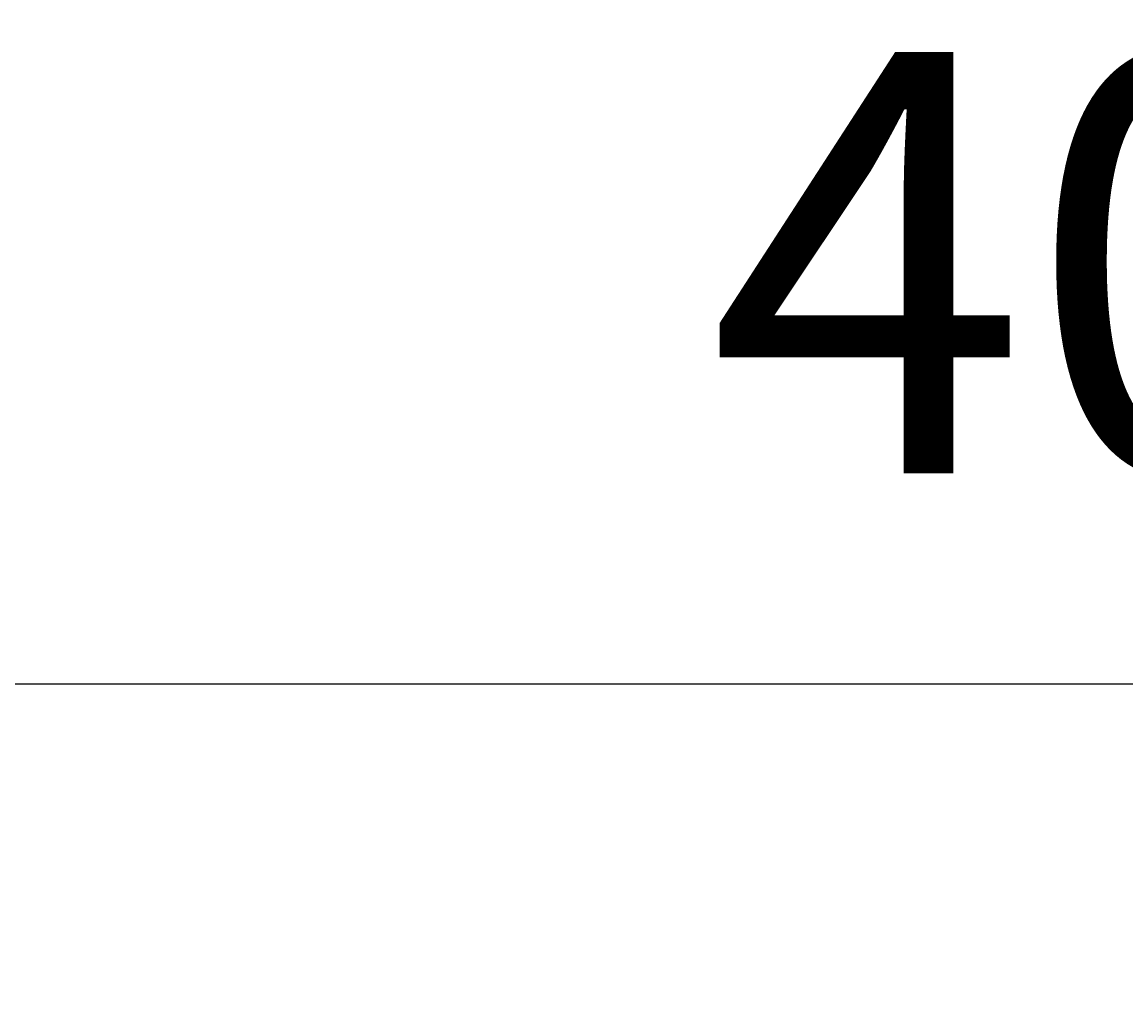
# Model space of a CAD drawing. Extents: x -6059 to -2136, y 48 to 2786.
# Drawn here: x -3003 to -2898, y 1249 to 1341 of the extents above; entities that cross this region are included whole.
import ezdxf

# ---------------------------------------------------------------- set-up
doc = ezdxf.new("R2010")
doc.units = 0
doc.header["$LTSCALE"] = 3
doc.header["$MEASUREMENT"] = 0
doc.linetypes.add('VERDECKT', pattern=[0.25, 0.125, -0.125])
doc.layers.add('LAYER01', color=7, linetype='CONTINUOUS')
doc.dimstyles.get("Standard").update_dxf_attribs({"dimtxt": 0.18, "dimasz": 0.18, "dimexe": 0.18, "dimexo": 0.0625, "dimgap": 0.09, "dimtad": 0, "dimtih": 1, "dimtoh": 1, "dimdec": 4, "dimzin": 0, "dimdsep": 46, "dimtxsty": 'Standard', "dimcen": 0.09, "dimadec": 0, "dimazin": 0, "dimtfac": 1, "dimtdec": 4, "dimtofl": 0, "dimtmove": 0, "dimatfit": 3, "dimfxl": 1, "dimtolj": 1, "dimtzin": 0, "dimarcsym": 0})

# ---------------------------------------------------------------- blocks, each defined once
blk = doc.blocks.new('*D18')
at = {"layer": 'LAYER01', "color": 7}
for p, q in [((-3107.834465, 1264.582689), (-3107.834465, 1298.640037)), ((-2707.513111, 1264.582689), (-2707.513111, 1298.640037)), ((-2707.513111, 1278.640037), (-3107.834465, 1278.640037))]:
    blk.add_line(p, q, dxfattribs=at)
for p in [(-3107.834465, 1278.640037), (-3107.834465, 1248.582689), (-2707.513111, 1248.582689)]:
    blk.add_point(p, dxfattribs=at)
for points in [[(-3075.834465, 1283.973157), (-3107.834465, 1278.640037), (-3075.834465, 1273.306917)], [(-2739.513111, 1283.973157), (-2707.513111, 1278.640037), (-2739.513111, 1273.306917)]]:
    blk.add_solid(points, dxfattribs=at)
at = {"layer": 'LAYER01', "color": 7, "linetype": 'VERDECKT'}
blk.add_text('400', height=40, dxfattribs=at).set_placement((-2937.954039, 1298.640037))
blk = doc.blocks.new('*D19')
at = {"layer": 'LAYER01', "color": 7}
for p, q in [((-3107.834465, 1264.582689), (-3107.834465, 1380.43152)), ((-2587.344787, 1264.582689), (-2587.344787, 1380.43152)), ((-2587.344787, 1360.43152), (-3107.834465, 1360.43152))]:
    blk.add_line(p, q, dxfattribs=at)
for p in [(-3107.834465, 1360.43152), (-3107.834465, 1248.582689), (-2587.344787, 1248.582689)]:
    blk.add_point(p, dxfattribs=at)
for points in [[(-3075.834465, 1365.76464), (-3107.834465, 1360.43152), (-3075.834465, 1355.0984)], [(-2619.344787, 1365.76464), (-2587.344787, 1360.43152), (-2619.344787, 1355.0984)]]:
    blk.add_solid(points, dxfattribs=at)
at = {"layer": 'LAYER01', "color": 7, "linetype": 'VERDECKT'}
blk.add_text('520', height=40, dxfattribs=at).set_placement((-2877.869877, 1380.43152))

msp = doc.modelspace()

# ---------------------------------------------------------------- dimensions: what is measured, and where the dimension line sits
at = {"layer": 'LAYER01', "color": 7}
for base, p1, picture, middle in [((-3107.834465, 1360.43152), (-2587.344787, 1248.582689), '*D19', (-2843.686698, 1400.43152)), ((-3107.834465, 1278.640037), (-2707.513111, 1248.582689), '*D18', (-2903.77086, 1318.640037))]:
    dim = msp.add_linear_dim(base=base, p1=p1, p2=(-3107.834465, 1248.582689), dimstyle='Standard', dxfattribs=at)
    dim.commit()
    dim.dimension.update_dxf_attribs({"geometry": picture, "text_midpoint": middle})

doc.saveas('drawing.dxf')
